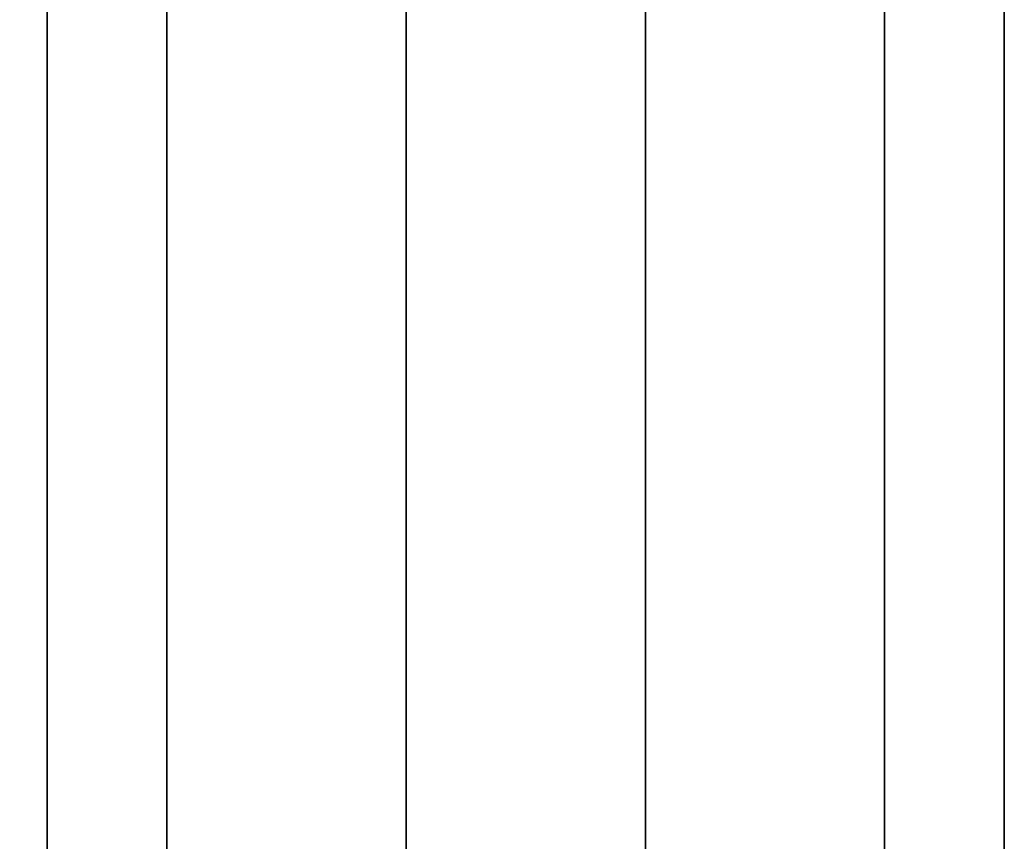
# Model space of a CAD drawing. Units: millimetres. Extents: x -242 to 153, y -849 to -454.
# Drawn here: x 149 to 153, y -767 to -764 of the extents above; entities that cross this region are included whole.
import ezdxf

# ---------------------------------------------------------------- set-up
doc = ezdxf.new("R2010")
doc.units = ezdxf.units.MM
doc.header["$MEASUREMENT"] = 0
doc.layers.get('0').update_dxf_attribs({"color": 8, "linetype": 'CONTINUOUS'})

# ---------------------------------------------------------------- blocks, each defined once
blk = doc.blocks.new('sgBrepBlock__283351616')
at = {"color": 0}
blk.add_polyline3d([(159.2383, 99.5856, 81.5644), (159.2383, 97.9519, 80.4079), (159.2383, 96.25, 79.3542), (159.2383, 94.4865, 78.4072), (159.2383, 92.668, 77.5706), (159.2383, 90.8015, 76.8475), (159.2383, 88.894, 76.2407), (159.2383, 86.9528, 75.7524), (159.2383, 84.9852, 75.3846), (159.2383, 82.9987, 75.1386), (159.2383, 81.0008, 75.0154), (159.2383, 78.9992, 75.0154)], dxfattribs=at)
at = {"color": 0, "invisible_edges": 15}
for points in [[(159.2383, 82.9987, 75.1386), (19.2383, 82.9987, 75.1386), (19.2383, 88.894, 76.2407)], [(159.2383, 88.894, 76.2407), (159.2383, 82.9987, 75.1386), (19.2383, 88.894, 76.2407)], [(159.2383, 77.0013, 75.1386), (19.2383, 77.0013, 75.1386), (19.2383, 82.9987, 75.1386)], [(159.2383, 82.9987, 75.1386), (159.2383, 77.0013, 75.1386), (19.2383, 82.9987, 75.1386)]]:
    blk.add_3dface(points, dxfattribs=at)
blk = doc.blocks.new('sgBrepBlock__283364992')
at = {"color": 0}
blk.add_polyline3d([(156.2383, 132.0495, 168.2524), (156.2383, 128.2108, 171.3414), (156.2383, 124.1892, 174.1882), (156.2383, 120, 176.782), (156.2383, 115.6591, 179.1131), (156.2383, 111.1829, 181.1724), (156.2383, 106.5884, 182.9524), (156.2383, 101.893, 184.4461), (156.2383, 97.1146, 185.6479), (156.2383, 92.2713, 186.5532), (156.2383, 87.3815, 187.1587), (156.2383, 82.4636, 187.4621), (156.2383, 77.5364, 187.4621)], dxfattribs=at)
at = {"color": 0, "invisible_edges": 15}
for points in [[(156.2383, 72.6185, 187.1587), (145.2383, 87.3815, 187.1587), (145.2383, 72.6185, 187.1587)], [(156.2383, 72.6185, 187.1587), (156.2383, 87.3815, 187.1587), (145.2383, 87.3815, 187.1587)]]:
    blk.add_3dface(points, dxfattribs=at)
blk = doc.blocks.new('sgBrepBlock__283365168')
at = {"color": 0}
for points in [[(156.2383, 80, 162.5), (156.2383, 83.3858, 162.3957), (156.2383, 86.7589, 162.0831), (156.2383, 90.1062, 161.5635), (156.2383, 93.4153, 160.8388), (156.2383, 96.6734, 159.9118), (156.2383, 99.8683, 158.786), (156.2383, 102.9878, 157.4656), (156.2383, 106.0201, 155.9557), (156.2383, 108.9538, 154.2619), (156.2383, 111.7776, 152.3908), (156.2383, 114.4808, 150.3494), (156.2383, 117.0533, 148.1455), (156.2383, 119.4852, 145.7874), (156.2383, 121.7673, 143.284), (156.2383, 123.8909, 140.6449), (156.2383, 125.8481, 137.8801), (156.2383, 127.6314, 135), (156.2383, 129.234, 132.0156)], [(156.2383, 129.234, 82.9844), (156.2383, 127.6314, 80), (156.2383, 125.8481, 77.1199), (156.2383, 123.8909, 74.3551), (156.2383, 121.7673, 71.716), (156.2383, 119.4852, 69.2126), (156.2383, 117.0533, 66.8545), (156.2383, 114.4808, 64.6506), (156.2383, 111.7776, 62.6092), (156.2383, 108.9538, 60.7381), (156.2383, 106.0201, 59.0443), (156.2383, 102.9878, 57.5344), (156.2383, 99.8683, 56.214), (156.2383, 96.6734, 55.0882), (156.2383, 93.4153, 54.1612), (156.2383, 90.1062, 53.4365), (156.2383, 86.7589, 52.9169), (156.2383, 80, 52.5)], [(159.2383, 80, 162.5), (159.2383, 83.3858, 162.3957), (159.2383, 86.7589, 162.0831), (159.2383, 90.1062, 161.5635), (159.2383, 93.4153, 160.8388), (159.2383, 96.6734, 159.9118), (159.2383, 99.8683, 158.786), (159.2383, 102.9878, 157.4656), (159.2383, 106.0201, 155.9557), (159.2383, 108.9538, 154.2619), (159.2383, 111.7776, 152.3908), (159.2383, 114.4808, 150.3494), (159.2383, 117.0533, 148.1455), (159.2383, 119.4852, 145.7874), (159.2383, 121.7673, 143.284), (159.2383, 123.8909, 140.6449), (159.2383, 125.8481, 137.8801), (159.2383, 127.6314, 135), (159.2383, 129.234, 132.0156)], [(159.2383, 129.234, 82.9844), (159.2383, 127.6314, 80), (159.2383, 125.8481, 77.1199), (159.2383, 123.8909, 74.3551), (159.2383, 121.7673, 71.716), (159.2383, 119.4852, 69.2126), (159.2383, 117.0533, 66.8545), (159.2383, 114.4808, 64.6506), (159.2383, 111.7776, 62.6092), (159.2383, 108.9538, 60.7381), (159.2383, 106.0201, 59.0443), (159.2383, 102.9878, 57.5344), (159.2383, 99.8683, 56.214), (159.2383, 96.6734, 55.0882), (159.2383, 93.4153, 54.1612), (159.2383, 90.1062, 53.4365), (159.2383, 86.7589, 52.9169), (159.2383, 80, 52.5)]]:
    blk.add_polyline3d(points, dxfattribs=at)
for points in [[(156.6133, 80, 52.5), (156.6133, 83.3858, 52.6043), (156.6133, 86.7589, 52.9169), (156.6133, 90.1062, 53.4365), (156.6133, 93.4153, 54.1612), (156.6133, 96.6734, 55.0882), (156.6133, 99.8683, 56.214), (156.6133, 102.9878, 57.5344), (156.6133, 106.0201, 59.0443), (156.6133, 108.9538, 60.7381), (156.6133, 111.7776, 62.6092), (156.6133, 114.4808, 64.6506), (156.6133, 117.0533, 66.8545), (156.6133, 119.4852, 69.2126), (156.6133, 121.7673, 71.716), (156.6133, 123.8909, 74.3551), (156.6133, 125.8481, 77.1199), (156.6133, 127.6314, 80), (156.6133, 129.234, 82.9844), (156.6133, 130.6498, 86.0618), (156.6133, 131.8735, 89.2205), (156.6133, 132.9004, 92.4485), (156.6133, 133.7267, 95.7337), (156.6133, 134.3491, 99.0635), (156.6133, 134.7654, 102.4252), (156.6133, 134.9739, 105.8063), (156.6133, 134.9739, 109.1937), (156.6133, 134.7654, 112.5748), (156.6133, 134.3491, 115.9365), (156.6133, 133.7267, 119.2663), (156.6133, 132.9004, 122.5515), (156.6133, 131.8735, 125.7795), (156.6133, 130.6498, 128.9382), (156.6133, 129.234, 132.0156), (156.6133, 127.6314, 135), (156.6133, 125.8481, 137.8801), (156.6133, 123.8909, 140.6449), (156.6133, 121.7673, 143.284), (156.6133, 119.4852, 145.7874), (156.6133, 117.0533, 148.1455), (156.6133, 114.4808, 150.3494), (156.6133, 111.7776, 152.3908), (156.6133, 108.9538, 154.2619), (156.6133, 106.0201, 155.9557), (156.6133, 102.9878, 157.4656), (156.6133, 99.8683, 158.786), (156.6133, 96.6734, 159.9118), (156.6133, 93.4153, 160.8388), (156.6133, 90.1062, 161.5635), (156.6133, 86.7589, 162.0831), (156.6133, 80, 162.5)], [(157.3633, 80, 52.5), (157.3633, 83.3858, 52.6043), (157.3633, 86.7589, 52.9169), (157.3633, 90.1062, 53.4365), (157.3633, 93.4153, 54.1612), (157.3633, 96.6734, 55.0882), (157.3633, 99.8683, 56.214), (157.3633, 102.9878, 57.5344), (157.3633, 106.0201, 59.0443), (157.3633, 108.9538, 60.7381), (157.3633, 111.7776, 62.6092), (157.3633, 114.4808, 64.6506), (157.3633, 117.0533, 66.8545), (157.3633, 119.4852, 69.2126), (157.3633, 121.7673, 71.716), (157.3633, 123.8909, 74.3551), (157.3633, 125.8481, 77.1199), (157.3633, 127.6314, 80), (157.3633, 129.234, 82.9844), (157.3633, 130.6498, 86.0618), (157.3633, 131.8735, 89.2205), (157.3633, 132.9004, 92.4485), (157.3633, 133.7267, 95.7337), (157.3633, 134.3491, 99.0635), (157.3633, 134.7654, 102.4252), (157.3633, 134.9739, 105.8063), (157.3633, 134.9739, 109.1937), (157.3633, 134.7654, 112.5748), (157.3633, 134.3491, 115.9365), (157.3633, 133.7267, 119.2663), (157.3633, 132.9004, 122.5515), (157.3633, 131.8735, 125.7795), (157.3633, 130.6498, 128.9382), (157.3633, 129.234, 132.0156), (157.3633, 127.6314, 135), (157.3633, 125.8481, 137.8801), (157.3633, 123.8909, 140.6449), (157.3633, 121.7673, 143.284), (157.3633, 119.4852, 145.7874), (157.3633, 117.0533, 148.1455), (157.3633, 114.4808, 150.3494), (157.3633, 111.7776, 152.3908), (157.3633, 108.9538, 154.2619), (157.3633, 106.0201, 155.9557), (157.3633, 102.9878, 157.4656), (157.3633, 99.8683, 158.786), (157.3633, 96.6734, 159.9118), (157.3633, 93.4153, 160.8388), (157.3633, 90.1062, 161.5635), (157.3633, 86.7589, 162.0831), (157.3633, 80, 162.5)], [(158.1133, 80, 52.5), (158.1133, 83.3858, 52.6043), (158.1133, 86.7589, 52.9169), (158.1133, 90.1062, 53.4365), (158.1133, 93.4153, 54.1612), (158.1133, 96.6734, 55.0882), (158.1133, 99.8683, 56.214), (158.1133, 102.9878, 57.5344), (158.1133, 106.0201, 59.0443), (158.1133, 108.9538, 60.7381), (158.1133, 111.7776, 62.6092), (158.1133, 114.4808, 64.6506), (158.1133, 117.0533, 66.8545), (158.1133, 119.4852, 69.2126), (158.1133, 121.7673, 71.716), (158.1133, 123.8909, 74.3551), (158.1133, 125.8481, 77.1199), (158.1133, 127.6314, 80), (158.1133, 129.234, 82.9844), (158.1133, 130.6498, 86.0618), (158.1133, 131.8735, 89.2205), (158.1133, 132.9004, 92.4485), (158.1133, 133.7267, 95.7337), (158.1133, 134.3491, 99.0635), (158.1133, 134.7654, 102.4252), (158.1133, 134.9739, 105.8063), (158.1133, 134.9739, 109.1937), (158.1133, 134.7654, 112.5748), (158.1133, 134.3491, 115.9365), (158.1133, 133.7267, 119.2663), (158.1133, 132.9004, 122.5515), (158.1133, 131.8735, 125.7795), (158.1133, 130.6498, 128.9382), (158.1133, 129.234, 132.0156), (158.1133, 127.6314, 135), (158.1133, 125.8481, 137.8801), (158.1133, 123.8909, 140.6449), (158.1133, 121.7673, 143.284), (158.1133, 119.4852, 145.7874), (158.1133, 117.0533, 148.1455), (158.1133, 114.4808, 150.3494), (158.1133, 111.7776, 152.3908), (158.1133, 108.9538, 154.2619), (158.1133, 106.0201, 155.9557), (158.1133, 102.9878, 157.4656), (158.1133, 99.8683, 158.786), (158.1133, 96.6734, 159.9118), (158.1133, 93.4153, 160.8388), (158.1133, 90.1062, 161.5635), (158.1133, 86.7589, 162.0831), (158.1133, 80, 162.5)], [(158.8633, 80, 52.5), (158.8633, 83.3858, 52.6043), (158.8633, 86.7589, 52.9169), (158.8633, 90.1062, 53.4365), (158.8633, 93.4153, 54.1612), (158.8633, 96.6734, 55.0882), (158.8633, 99.8683, 56.214), (158.8633, 102.9878, 57.5344), (158.8633, 106.0201, 59.0443), (158.8633, 108.9538, 60.7381), (158.8633, 111.7776, 62.6092), (158.8633, 114.4808, 64.6506), (158.8633, 117.0533, 66.8545), (158.8633, 119.4852, 69.2126), (158.8633, 121.7673, 71.716), (158.8633, 123.8909, 74.3551), (158.8633, 125.8481, 77.1199), (158.8633, 127.6314, 80), (158.8633, 129.234, 82.9844), (158.8633, 130.6498, 86.0618), (158.8633, 131.8735, 89.2205), (158.8633, 132.9004, 92.4485), (158.8633, 133.7267, 95.7337), (158.8633, 134.3491, 99.0635), (158.8633, 134.7654, 102.4252), (158.8633, 134.9739, 105.8063), (158.8633, 134.9739, 109.1937), (158.8633, 134.7654, 112.5748), (158.8633, 134.3491, 115.9365), (158.8633, 133.7267, 119.2663), (158.8633, 132.9004, 122.5515), (158.8633, 131.8735, 125.7795), (158.8633, 130.6498, 128.9382), (158.8633, 129.234, 132.0156), (158.8633, 127.6314, 135), (158.8633, 125.8481, 137.8801), (158.8633, 123.8909, 140.6449), (158.8633, 121.7673, 143.284), (158.8633, 119.4852, 145.7874), (158.8633, 117.0533, 148.1455), (158.8633, 114.4808, 150.3494), (158.8633, 111.7776, 152.3908), (158.8633, 108.9538, 154.2619), (158.8633, 106.0201, 155.9557), (158.8633, 102.9878, 157.4656), (158.8633, 99.8683, 158.786), (158.8633, 96.6734, 159.9118), (158.8633, 93.4153, 160.8388), (158.8633, 90.1062, 161.5635), (158.8633, 86.7589, 162.0831), (158.8633, 80, 162.5)]]:
    blk.add_spline(points, degree=3, dxfattribs=at)
at = {"color": 0, "invisible_edges": 15}
for points in [[(159.2383, 80, 52.5), (156.2383, 80, 52.5), (156.2383, 90.1062, 53.4365)], [(159.2383, 90.1062, 53.4365), (159.2383, 80, 52.5), (156.2383, 90.1062, 53.4365)], [(159.2383, 90.1062, 161.5635), (156.2383, 90.1062, 161.5635), (156.2383, 80, 162.5)], [(159.2383, 80, 162.5), (159.2383, 90.1062, 161.5635), (156.2383, 80, 162.5)]]:
    blk.add_3dface(points, dxfattribs=at)
blk = doc.blocks.new('sgBrepBlock__283365520')
at = {"color": 0}
for points in [[(159.2383, 80, 162.5), (159.2383, 83.3858, 162.3957), (159.2383, 86.7589, 162.0831), (159.2383, 90.1062, 161.5635), (159.2383, 93.4153, 160.8388), (159.2383, 96.6734, 159.9118), (159.2383, 99.8683, 158.786), (159.2383, 102.9878, 157.4656), (159.2383, 106.0201, 155.9557), (159.2383, 108.9538, 154.2619), (159.2383, 111.7776, 152.3908), (159.2383, 114.4808, 150.3494), (159.2383, 117.0533, 148.1455), (159.2383, 119.4852, 145.7874), (159.2383, 121.7673, 143.284), (159.2383, 123.8909, 140.6449), (159.2383, 125.8481, 137.8801), (159.2383, 127.6314, 135), (159.2383, 129.234, 132.0156)], [(159.2383, 129.234, 82.9844), (159.2383, 127.6314, 80), (159.2383, 125.8481, 77.1199), (159.2383, 123.8909, 74.3551), (159.2383, 121.7673, 71.716), (159.2383, 119.4852, 69.2126), (159.2383, 117.0533, 66.8545), (159.2383, 114.4808, 64.6506), (159.2383, 111.7776, 62.6092), (159.2383, 108.9538, 60.7381), (159.2383, 106.0201, 59.0443), (159.2383, 102.9878, 57.5344), (159.2383, 99.8683, 56.214), (159.2383, 96.6734, 55.0882), (159.2383, 93.4153, 54.1612), (159.2383, 90.1062, 53.4365), (159.2383, 86.7589, 52.9169), (159.2383, 80, 52.5)], [(159.2383, 99.5856, 81.5644), (159.2383, 97.9519, 80.4079), (159.2383, 96.25, 79.3542), (159.2383, 94.4865, 78.4072), (159.2383, 92.668, 77.5706), (159.2383, 90.8015, 76.8475), (159.2383, 88.894, 76.2407), (159.2383, 86.9528, 75.7524), (159.2383, 84.9852, 75.3846), (159.2383, 82.9987, 75.1386), (159.2383, 81.0008, 75.0154), (159.2383, 78.9992, 75.0154)], [(159.2383, 78.9992, 139.9846), (159.2383, 81.0008, 139.9846), (159.2383, 82.9987, 139.8614), (159.2383, 84.9852, 139.6154), (159.2383, 86.9528, 139.2476), (159.2383, 88.894, 138.7593), (159.2383, 90.8015, 138.1525), (159.2383, 92.668, 137.4294), (159.2383, 94.4865, 136.5928), (159.2383, 96.25, 135.6458), (159.2383, 97.9519, 134.5921), (159.2383, 99.5856, 133.4356)]]:
    blk.add_polyline3d(points, dxfattribs=at)
at = {"color": 0, "invisible_edges": 15}
for points in [[(159.2383, 90.1062, 161.5635), (159.2383, 88.894, 138.7593), (159.2383, 82.9987, 139.8614)], [(159.2383, 82.9987, 75.1386), (159.2383, 88.894, 76.2407), (159.2383, 90.1062, 53.4365)], [(159.2383, 82.9987, 75.1386), (159.2383, 90.1062, 53.4365), (159.2383, 80, 52.5)], [(159.2383, 80, 162.5), (159.2383, 90.1062, 161.5635), (159.2383, 82.9987, 139.8614)], [(159.2383, 77.0013, 75.1386), (159.2383, 82.9987, 75.1386), (159.2383, 80, 52.5)], [(159.2383, 80, 162.5), (159.2383, 82.9987, 139.8614), (159.2383, 77.0013, 139.8614)]]:
    blk.add_3dface(points, dxfattribs=at)
blk = doc.blocks.new('sgBrepBlock__283366048')
at = {"color": 0}
for points in [[(156.2383, 132.0495, 168.2524), (156.2383, 128.2108, 171.3414), (156.2383, 124.1892, 174.1882), (156.2383, 120, 176.782), (156.2383, 115.6591, 179.1131), (156.2383, 111.1829, 181.1724), (156.2383, 106.5884, 182.9524), (156.2383, 101.893, 184.4461), (156.2383, 97.1146, 185.6479), (156.2383, 92.2713, 186.5532), (156.2383, 87.3815, 187.1587), (156.2383, 82.4636, 187.4621), (156.2383, 77.5364, 187.4621)], [(156.2383, 77.5364, 27.5379), (156.2383, 82.4636, 27.5379), (156.2383, 87.3815, 27.8413), (156.2383, 92.2713, 28.4468), (156.2383, 97.1146, 29.3521), (156.2383, 101.893, 30.5539), (156.2383, 106.5884, 32.0476), (156.2383, 111.1829, 33.8276), (156.2383, 115.6591, 35.8869), (156.2383, 120, 38.218), (156.2383, 124.1892, 40.8118), (156.2383, 128.2108, 43.6586), (156.2383, 132.0495, 46.7476)], [(156.2383, 80, 162.5), (156.2383, 83.3858, 162.3957), (156.2383, 86.7589, 162.0831), (156.2383, 90.1062, 161.5635), (156.2383, 93.4153, 160.8388), (156.2383, 96.6734, 159.9118), (156.2383, 99.8683, 158.786), (156.2383, 102.9878, 157.4656), (156.2383, 106.0201, 155.9557), (156.2383, 108.9538, 154.2619), (156.2383, 111.7776, 152.3908), (156.2383, 114.4808, 150.3494), (156.2383, 117.0533, 148.1455), (156.2383, 119.4852, 145.7874), (156.2383, 121.7673, 143.284), (156.2383, 123.8909, 140.6449), (156.2383, 125.8481, 137.8801), (156.2383, 127.6314, 135), (156.2383, 129.234, 132.0156)], [(156.2383, 129.234, 82.9844), (156.2383, 127.6314, 80), (156.2383, 125.8481, 77.1199), (156.2383, 123.8909, 74.3551), (156.2383, 121.7673, 71.716), (156.2383, 119.4852, 69.2126), (156.2383, 117.0533, 66.8545), (156.2383, 114.4808, 64.6506), (156.2383, 111.7776, 62.6092), (156.2383, 108.9538, 60.7381), (156.2383, 106.0201, 59.0443), (156.2383, 102.9878, 57.5344), (156.2383, 99.8683, 56.214), (156.2383, 96.6734, 55.0882), (156.2383, 93.4153, 54.1612), (156.2383, 90.1062, 53.4365), (156.2383, 86.7589, 52.9169), (156.2383, 80, 52.5)]]:
    blk.add_polyline3d(points, dxfattribs=at)
at = {"color": 0, "invisible_edges": 15}
for points in [[(156.2383, 87.3815, 27.8413), (156.2383, 90.1062, 53.4365), (156.2383, 80, 52.5)], [(156.2383, 90.1062, 161.5635), (156.2383, 87.3815, 187.1587), (156.2383, 80, 162.5)], [(156.2383, 87.3815, 27.8413), (156.2383, 80, 52.5), (156.2383, 72.6185, 27.8413)], [(156.2383, 80, 162.5), (156.2383, 87.3815, 187.1587), (156.2383, 72.6185, 187.1587)]]:
    blk.add_3dface(points, dxfattribs=at)
blk = doc.blocks.new('sgBrepBlock__283366576')
at = {"color": 0}
blk.add_polyline3d([(156.2383, 77.5364, 27.5379), (156.2383, 82.4636, 27.5379), (156.2383, 87.3815, 27.8413), (156.2383, 92.2713, 28.4468), (156.2383, 97.1146, 29.3521), (156.2383, 101.893, 30.5539), (156.2383, 106.5884, 32.0476), (156.2383, 111.1829, 33.8276), (156.2383, 115.6591, 35.8869), (156.2383, 120, 38.218), (156.2383, 124.1892, 40.8118), (156.2383, 128.2108, 43.6586), (156.2383, 132.0495, 46.7476)], dxfattribs=at)
at = {"color": 0, "invisible_edges": 15}
for points in [[(156.2383, 87.3815, 27.8413), (145.2383, 72.6185, 27.8413), (145.2383, 87.3815, 27.8413)], [(156.2383, 87.3815, 27.8413), (156.2383, 72.6185, 27.8413), (145.2383, 72.6185, 27.8413)]]:
    blk.add_3dface(points, dxfattribs=at)
blk = doc.blocks.new('sgBrepBlock__283369040')
at = {"color": 0}
blk.add_polyline3d([(159.2383, 78.9992, 139.9846), (159.2383, 81.0008, 139.9846), (159.2383, 82.9987, 139.8614), (159.2383, 84.9852, 139.6154), (159.2383, 86.9528, 139.2476), (159.2383, 88.894, 138.7593), (159.2383, 90.8015, 138.1525), (159.2383, 92.668, 137.4294), (159.2383, 94.4865, 136.5928), (159.2383, 96.25, 135.6458), (159.2383, 97.9519, 134.5921), (159.2383, 99.5856, 133.4356)], dxfattribs=at)
at = {"color": 0, "invisible_edges": 15}
for points in [[(159.2383, 82.9987, 139.8614), (19.2383, 88.894, 138.7593), (19.2383, 82.9987, 139.8614)], [(159.2383, 82.9987, 139.8614), (159.2383, 88.894, 138.7593), (19.2383, 88.894, 138.7593)], [(159.2383, 77.0013, 139.8614), (19.2383, 82.9987, 139.8614), (19.2383, 77.0013, 139.8614)], [(159.2383, 77.0013, 139.8614), (159.2383, 82.9987, 139.8614), (19.2383, 82.9987, 139.8614)]]:
    blk.add_3dface(points, dxfattribs=at)
blk = doc.blocks.new('sgBrepBlock_bo_dn65_l+r_283357776')
at = {"color": 0}
for name in ['sgBrepBlock__283364992', 'sgBrepBlock__283366576', 'sgBrepBlock__283366048', 'sgBrepBlock__283365168', 'sgBrepBlock__283365520', 'sgBrepBlock__283351616', 'sgBrepBlock__283369040']:
    blk.add_blockref(name, (0, 0), dxfattribs=at)
blk = doc.blocks.new('sgBrepBlock__283370272')
at = {"color": 0}
blk.add_polyline3d([(159.2383, 99.5856, -133.4356), (159.2383, 97.9519, -134.5921), (159.2383, 96.25, -135.6458), (159.2383, 94.4865, -136.5928), (159.2383, 92.668, -137.4294), (159.2383, 90.8015, -138.1525), (159.2383, 88.894, -138.7593), (159.2383, 86.9528, -139.2476), (159.2383, 84.9852, -139.6154), (159.2383, 82.9987, -139.8614), (159.2383, 81.0008, -139.9846), (159.2383, 78.9992, -139.9846)], dxfattribs=at)
at = {"color": 0, "invisible_edges": 15}
for points in [[(159.2383, 82.9987, -139.8614), (19.2383, 82.9987, -139.8614), (19.2383, 88.894, -138.7593)], [(159.2383, 88.894, -138.7593), (159.2383, 82.9987, -139.8614), (19.2383, 88.894, -138.7593)], [(159.2383, 77.0013, -139.8614), (19.2383, 77.0013, -139.8614), (19.2383, 82.9987, -139.8614)], [(159.2383, 82.9987, -139.8614), (159.2383, 77.0013, -139.8614), (19.2383, 82.9987, -139.8614)]]:
    blk.add_3dface(points, dxfattribs=at)
blk = doc.blocks.new('sgBrepBlock__283372560')
at = {"color": 0}
blk.add_polyline3d([(156.2383, 77.5364, -27.5379), (156.2383, 82.4636, -27.5379), (156.2383, 87.3815, -27.8413), (156.2383, 92.2713, -28.4468), (156.2383, 97.1146, -29.3521), (156.2383, 101.893, -30.5539), (156.2383, 106.5884, -32.0476), (156.2383, 111.1829, -33.8276), (156.2383, 115.6591, -35.8869), (156.2383, 120, -38.218), (156.2383, 124.1892, -40.8118), (156.2383, 128.2108, -43.6586), (156.2383, 132.0495, -46.7476)], dxfattribs=at)
at = {"color": 0, "invisible_edges": 15}
for points in [[(156.2383, 87.3815, -27.8413), (145.2383, 87.3815, -27.8413), (145.2383, 72.6185, -27.8413)], [(156.2383, 72.6185, -27.8413), (156.2383, 87.3815, -27.8413), (145.2383, 72.6185, -27.8413)]]:
    blk.add_3dface(points, dxfattribs=at)
blk = doc.blocks.new('sgBrepBlock__283373088')
at = {"color": 0}
for points in [[(159.2383, 80, -162.5), (159.2383, 83.3858, -162.3957), (159.2383, 86.7589, -162.0831), (159.2383, 90.1062, -161.5635), (159.2383, 93.4153, -160.8388), (159.2383, 96.6734, -159.9118), (159.2383, 99.8683, -158.786), (159.2383, 102.9878, -157.4656), (159.2383, 106.0201, -155.9557), (159.2383, 108.9538, -154.2619), (159.2383, 111.7776, -152.3908), (159.2383, 114.4808, -150.3494), (159.2383, 117.0533, -148.1455), (159.2383, 119.4852, -145.7874), (159.2383, 121.7673, -143.284), (159.2383, 123.8909, -140.6449), (159.2383, 125.8481, -137.8801), (159.2383, 127.6314, -135), (159.2383, 129.234, -132.0156)], [(159.2383, 129.234, -82.9844), (159.2383, 127.6314, -80), (159.2383, 125.8481, -77.1199), (159.2383, 123.8909, -74.3551), (159.2383, 121.7673, -71.716), (159.2383, 119.4852, -69.2126), (159.2383, 117.0533, -66.8545), (159.2383, 114.4808, -64.6506), (159.2383, 111.7776, -62.6092), (159.2383, 108.9538, -60.7381), (159.2383, 106.0201, -59.0443), (159.2383, 102.9878, -57.5344), (159.2383, 99.8683, -56.214), (159.2383, 96.6734, -55.0882), (159.2383, 93.4153, -54.1612), (159.2383, 90.1062, -53.4365), (159.2383, 86.7589, -52.9169), (159.2383, 80, -52.5)], [(159.2383, 99.5856, -133.4356), (159.2383, 97.9519, -134.5921), (159.2383, 96.25, -135.6458), (159.2383, 94.4865, -136.5928), (159.2383, 92.668, -137.4294), (159.2383, 90.8015, -138.1525), (159.2383, 88.894, -138.7593), (159.2383, 86.9528, -139.2476), (159.2383, 84.9852, -139.6154), (159.2383, 82.9987, -139.8614), (159.2383, 81.0008, -139.9846), (159.2383, 78.9992, -139.9846)], [(159.2383, 78.9992, -75.0154), (159.2383, 81.0008, -75.0154), (159.2383, 82.9987, -75.1386), (159.2383, 84.9852, -75.3846), (159.2383, 86.9528, -75.7524), (159.2383, 88.894, -76.2407), (159.2383, 90.8015, -76.8475), (159.2383, 92.668, -77.5706), (159.2383, 94.4865, -78.4072), (159.2383, 96.25, -79.3542), (159.2383, 97.9519, -80.4079), (159.2383, 99.5856, -81.5644)]]:
    blk.add_polyline3d(points, dxfattribs=at)
at = {"color": 0, "invisible_edges": 15}
for points in [[(159.2383, 90.1062, -53.4365), (159.2383, 88.894, -76.2407), (159.2383, 82.9987, -75.1386)], [(159.2383, 82.9987, -139.8614), (159.2383, 88.894, -138.7593), (159.2383, 90.1062, -161.5635)], [(159.2383, 82.9987, -139.8614), (159.2383, 90.1062, -161.5635), (159.2383, 80, -162.5)], [(159.2383, 80, -52.5), (159.2383, 90.1062, -53.4365), (159.2383, 82.9987, -75.1386)], [(159.2383, 80, -52.5), (159.2383, 82.9987, -75.1386), (159.2383, 77.0013, -75.1386)], [(159.2383, 77.0013, -139.8614), (159.2383, 82.9987, -139.8614), (159.2383, 80, -162.5)]]:
    blk.add_3dface(points, dxfattribs=at)
blk = doc.blocks.new('sgBrepBlock__428425504')
at = {"color": 0}
for points in [[(156.2383, 132.0495, -168.2524), (156.2383, 128.2108, -171.3414), (156.2383, 124.1892, -174.1882), (156.2383, 120, -176.782), (156.2383, 115.6591, -179.1131), (156.2383, 111.1829, -181.1724), (156.2383, 106.5884, -182.9524), (156.2383, 101.893, -184.4461), (156.2383, 97.1146, -185.6479), (156.2383, 92.2713, -186.5532), (156.2383, 87.3815, -187.1587), (156.2383, 82.4636, -187.4621), (156.2383, 77.5364, -187.4621)], [(156.2383, 77.5364, -27.5379), (156.2383, 82.4636, -27.5379), (156.2383, 87.3815, -27.8413), (156.2383, 92.2713, -28.4468), (156.2383, 97.1146, -29.3521), (156.2383, 101.893, -30.5539), (156.2383, 106.5884, -32.0476), (156.2383, 111.1829, -33.8276), (156.2383, 115.6591, -35.8869), (156.2383, 120, -38.218), (156.2383, 124.1892, -40.8118), (156.2383, 128.2108, -43.6586), (156.2383, 132.0495, -46.7476)], [(156.2383, 80, -162.5), (156.2383, 83.3858, -162.3957), (156.2383, 86.7589, -162.0831), (156.2383, 90.1062, -161.5635), (156.2383, 93.4153, -160.8388), (156.2383, 96.6734, -159.9118), (156.2383, 99.8683, -158.786), (156.2383, 102.9878, -157.4656), (156.2383, 106.0201, -155.9557), (156.2383, 108.9538, -154.2619), (156.2383, 111.7776, -152.3908), (156.2383, 114.4808, -150.3494), (156.2383, 117.0533, -148.1455), (156.2383, 119.4852, -145.7874), (156.2383, 121.7673, -143.284), (156.2383, 123.8909, -140.6449), (156.2383, 125.8481, -137.8801), (156.2383, 127.6314, -135), (156.2383, 129.234, -132.0156)], [(156.2383, 129.234, -82.9844), (156.2383, 127.6314, -80), (156.2383, 125.8481, -77.1199), (156.2383, 123.8909, -74.3551), (156.2383, 121.7673, -71.716), (156.2383, 119.4852, -69.2126), (156.2383, 117.0533, -66.8545), (156.2383, 114.4808, -64.6506), (156.2383, 111.7776, -62.6092), (156.2383, 108.9538, -60.7381), (156.2383, 106.0201, -59.0443), (156.2383, 102.9878, -57.5344), (156.2383, 99.8683, -56.214), (156.2383, 96.6734, -55.0882), (156.2383, 93.4153, -54.1612), (156.2383, 90.1062, -53.4365), (156.2383, 86.7589, -52.9169), (156.2383, 80, -52.5)]]:
    blk.add_polyline3d(points, dxfattribs=at)
at = {"color": 0, "invisible_edges": 15}
for points in [[(156.2383, 80, -162.5), (156.2383, 87.3815, -187.1587), (156.2383, 90.1062, -161.5635)], [(156.2383, 87.3815, -27.8413), (156.2383, 80, -52.5), (156.2383, 90.1062, -53.4365)], [(156.2383, 72.6185, -27.8413), (156.2383, 80, -52.5), (156.2383, 87.3815, -27.8413)], [(156.2383, 80, -162.5), (156.2383, 72.6185, -187.1587), (156.2383, 87.3815, -187.1587)]]:
    blk.add_3dface(points, dxfattribs=at)
blk = doc.blocks.new('sgBrepBlock__428425856')
at = {"color": 0}
for points in [[(156.2383, 80, -162.5), (156.2383, 83.3858, -162.3957), (156.2383, 86.7589, -162.0831), (156.2383, 90.1062, -161.5635), (156.2383, 93.4153, -160.8388), (156.2383, 96.6734, -159.9118), (156.2383, 99.8683, -158.786), (156.2383, 102.9878, -157.4656), (156.2383, 106.0201, -155.9557), (156.2383, 108.9538, -154.2619), (156.2383, 111.7776, -152.3908), (156.2383, 114.4808, -150.3494), (156.2383, 117.0533, -148.1455), (156.2383, 119.4852, -145.7874), (156.2383, 121.7673, -143.284), (156.2383, 123.8909, -140.6449), (156.2383, 125.8481, -137.8801), (156.2383, 127.6314, -135), (156.2383, 129.234, -132.0156)], [(156.2383, 129.234, -82.9844), (156.2383, 127.6314, -80), (156.2383, 125.8481, -77.1199), (156.2383, 123.8909, -74.3551), (156.2383, 121.7673, -71.716), (156.2383, 119.4852, -69.2126), (156.2383, 117.0533, -66.8545), (156.2383, 114.4808, -64.6506), (156.2383, 111.7776, -62.6092), (156.2383, 108.9538, -60.7381), (156.2383, 106.0201, -59.0443), (156.2383, 102.9878, -57.5344), (156.2383, 99.8683, -56.214), (156.2383, 96.6734, -55.0882), (156.2383, 93.4153, -54.1612), (156.2383, 90.1062, -53.4365), (156.2383, 86.7589, -52.9169), (156.2383, 80, -52.5)], [(159.2383, 80, -162.5), (159.2383, 83.3858, -162.3957), (159.2383, 86.7589, -162.0831), (159.2383, 90.1062, -161.5635), (159.2383, 93.4153, -160.8388), (159.2383, 96.6734, -159.9118), (159.2383, 99.8683, -158.786), (159.2383, 102.9878, -157.4656), (159.2383, 106.0201, -155.9557), (159.2383, 108.9538, -154.2619), (159.2383, 111.7776, -152.3908), (159.2383, 114.4808, -150.3494), (159.2383, 117.0533, -148.1455), (159.2383, 119.4852, -145.7874), (159.2383, 121.7673, -143.284), (159.2383, 123.8909, -140.6449), (159.2383, 125.8481, -137.8801), (159.2383, 127.6314, -135), (159.2383, 129.234, -132.0156)], [(159.2383, 129.234, -82.9844), (159.2383, 127.6314, -80), (159.2383, 125.8481, -77.1199), (159.2383, 123.8909, -74.3551), (159.2383, 121.7673, -71.716), (159.2383, 119.4852, -69.2126), (159.2383, 117.0533, -66.8545), (159.2383, 114.4808, -64.6506), (159.2383, 111.7776, -62.6092), (159.2383, 108.9538, -60.7381), (159.2383, 106.0201, -59.0443), (159.2383, 102.9878, -57.5344), (159.2383, 99.8683, -56.214), (159.2383, 96.6734, -55.0882), (159.2383, 93.4153, -54.1612), (159.2383, 90.1062, -53.4365), (159.2383, 86.7589, -52.9169), (159.2383, 80, -52.5)]]:
    blk.add_polyline3d(points, dxfattribs=at)
for points in [[(156.6133, 80, -162.5), (156.6133, 83.3858, -162.3957), (156.6133, 86.7589, -162.0831), (156.6133, 90.1062, -161.5635), (156.6133, 93.4153, -160.8388), (156.6133, 96.6734, -159.9118), (156.6133, 99.8683, -158.786), (156.6133, 102.9878, -157.4656), (156.6133, 106.0201, -155.9557), (156.6133, 108.9538, -154.2619), (156.6133, 111.7776, -152.3908), (156.6133, 114.4808, -150.3494), (156.6133, 117.0533, -148.1455), (156.6133, 119.4852, -145.7874), (156.6133, 121.7673, -143.284), (156.6133, 123.8909, -140.6449), (156.6133, 125.8481, -137.8801), (156.6133, 127.6314, -135), (156.6133, 129.234, -132.0156), (156.6133, 130.6498, -128.9382), (156.6133, 131.8735, -125.7795), (156.6133, 132.9004, -122.5515), (156.6133, 133.7267, -119.2663), (156.6133, 134.3491, -115.9365), (156.6133, 134.7654, -112.5748), (156.6133, 134.9739, -109.1937), (156.6133, 134.9739, -105.8063), (156.6133, 134.7654, -102.4252), (156.6133, 134.3491, -99.0635), (156.6133, 133.7267, -95.7337), (156.6133, 132.9004, -92.4485), (156.6133, 131.8735, -89.2205), (156.6133, 130.6498, -86.0618), (156.6133, 129.234, -82.9844), (156.6133, 127.6314, -80), (156.6133, 125.8481, -77.1199), (156.6133, 123.8909, -74.3551), (156.6133, 121.7673, -71.716), (156.6133, 119.4852, -69.2126), (156.6133, 117.0533, -66.8545), (156.6133, 114.4808, -64.6506), (156.6133, 111.7776, -62.6092), (156.6133, 108.9538, -60.7381), (156.6133, 106.0201, -59.0443), (156.6133, 102.9878, -57.5344), (156.6133, 99.8683, -56.214), (156.6133, 96.6734, -55.0882), (156.6133, 93.4153, -54.1612), (156.6133, 90.1062, -53.4365), (156.6133, 86.7589, -52.9169), (156.6133, 80, -52.5)], [(157.3633, 80, -162.5), (157.3633, 83.3858, -162.3957), (157.3633, 86.7589, -162.0831), (157.3633, 90.1062, -161.5635), (157.3633, 93.4153, -160.8388), (157.3633, 96.6734, -159.9118), (157.3633, 99.8683, -158.786), (157.3633, 102.9878, -157.4656), (157.3633, 106.0201, -155.9557), (157.3633, 108.9538, -154.2619), (157.3633, 111.7776, -152.3908), (157.3633, 114.4808, -150.3494), (157.3633, 117.0533, -148.1455), (157.3633, 119.4852, -145.7874), (157.3633, 121.7673, -143.284), (157.3633, 123.8909, -140.6449), (157.3633, 125.8481, -137.8801), (157.3633, 127.6314, -135), (157.3633, 129.234, -132.0156), (157.3633, 130.6498, -128.9382), (157.3633, 131.8735, -125.7795), (157.3633, 132.9004, -122.5515), (157.3633, 133.7267, -119.2663), (157.3633, 134.3491, -115.9365), (157.3633, 134.7654, -112.5748), (157.3633, 134.9739, -109.1937), (157.3633, 134.9739, -105.8063), (157.3633, 134.7654, -102.4252), (157.3633, 134.3491, -99.0635), (157.3633, 133.7267, -95.7337), (157.3633, 132.9004, -92.4485), (157.3633, 131.8735, -89.2205), (157.3633, 130.6498, -86.0618), (157.3633, 129.234, -82.9844), (157.3633, 127.6314, -80), (157.3633, 125.8481, -77.1199), (157.3633, 123.8909, -74.3551), (157.3633, 121.7673, -71.716), (157.3633, 119.4852, -69.2126), (157.3633, 117.0533, -66.8545), (157.3633, 114.4808, -64.6506), (157.3633, 111.7776, -62.6092), (157.3633, 108.9538, -60.7381), (157.3633, 106.0201, -59.0443), (157.3633, 102.9878, -57.5344), (157.3633, 99.8683, -56.214), (157.3633, 96.6734, -55.0882), (157.3633, 93.4153, -54.1612), (157.3633, 90.1062, -53.4365), (157.3633, 86.7589, -52.9169), (157.3633, 80, -52.5)], [(158.1133, 80, -162.5), (158.1133, 83.3858, -162.3957), (158.1133, 86.7589, -162.0831), (158.1133, 90.1062, -161.5635), (158.1133, 93.4153, -160.8388), (158.1133, 96.6734, -159.9118), (158.1133, 99.8683, -158.786), (158.1133, 102.9878, -157.4656), (158.1133, 106.0201, -155.9557), (158.1133, 108.9538, -154.2619), (158.1133, 111.7776, -152.3908), (158.1133, 114.4808, -150.3494), (158.1133, 117.0533, -148.1455), (158.1133, 119.4852, -145.7874), (158.1133, 121.7673, -143.284), (158.1133, 123.8909, -140.6449), (158.1133, 125.8481, -137.8801), (158.1133, 127.6314, -135), (158.1133, 129.234, -132.0156), (158.1133, 130.6498, -128.9382), (158.1133, 131.8735, -125.7795), (158.1133, 132.9004, -122.5515), (158.1133, 133.7267, -119.2663), (158.1133, 134.3491, -115.9365), (158.1133, 134.7654, -112.5748), (158.1133, 134.9739, -109.1937), (158.1133, 134.9739, -105.8063), (158.1133, 134.7654, -102.4252), (158.1133, 134.3491, -99.0635), (158.1133, 133.7267, -95.7337), (158.1133, 132.9004, -92.4485), (158.1133, 131.8735, -89.2205), (158.1133, 130.6498, -86.0618), (158.1133, 129.234, -82.9844), (158.1133, 127.6314, -80), (158.1133, 125.8481, -77.1199), (158.1133, 123.8909, -74.3551), (158.1133, 121.7673, -71.716), (158.1133, 119.4852, -69.2126), (158.1133, 117.0533, -66.8545), (158.1133, 114.4808, -64.6506), (158.1133, 111.7776, -62.6092), (158.1133, 108.9538, -60.7381), (158.1133, 106.0201, -59.0443), (158.1133, 102.9878, -57.5344), (158.1133, 99.8683, -56.214), (158.1133, 96.6734, -55.0882), (158.1133, 93.4153, -54.1612), (158.1133, 90.1062, -53.4365), (158.1133, 86.7589, -52.9169), (158.1133, 80, -52.5)], [(158.8633, 80, -162.5), (158.8633, 83.3858, -162.3957), (158.8633, 86.7589, -162.0831), (158.8633, 90.1062, -161.5635), (158.8633, 93.4153, -160.8388), (158.8633, 96.6734, -159.9118), (158.8633, 99.8683, -158.786), (158.8633, 102.9878, -157.4656), (158.8633, 106.0201, -155.9557), (158.8633, 108.9538, -154.2619), (158.8633, 111.7776, -152.3908), (158.8633, 114.4808, -150.3494), (158.8633, 117.0533, -148.1455), (158.8633, 119.4852, -145.7874), (158.8633, 121.7673, -143.284), (158.8633, 123.8909, -140.6449), (158.8633, 125.8481, -137.8801), (158.8633, 127.6314, -135), (158.8633, 129.234, -132.0156), (158.8633, 130.6498, -128.9382), (158.8633, 131.8735, -125.7795), (158.8633, 132.9004, -122.5515), (158.8633, 133.7267, -119.2663), (158.8633, 134.3491, -115.9365), (158.8633, 134.7654, -112.5748), (158.8633, 134.9739, -109.1937), (158.8633, 134.9739, -105.8063), (158.8633, 134.7654, -102.4252), (158.8633, 134.3491, -99.0635), (158.8633, 133.7267, -95.7337), (158.8633, 132.9004, -92.4485), (158.8633, 131.8735, -89.2205), (158.8633, 130.6498, -86.0618), (158.8633, 129.234, -82.9844), (158.8633, 127.6314, -80), (158.8633, 125.8481, -77.1199), (158.8633, 123.8909, -74.3551), (158.8633, 121.7673, -71.716), (158.8633, 119.4852, -69.2126), (158.8633, 117.0533, -66.8545), (158.8633, 114.4808, -64.6506), (158.8633, 111.7776, -62.6092), (158.8633, 108.9538, -60.7381), (158.8633, 106.0201, -59.0443), (158.8633, 102.9878, -57.5344), (158.8633, 99.8683, -56.214), (158.8633, 96.6734, -55.0882), (158.8633, 93.4153, -54.1612), (158.8633, 90.1062, -53.4365), (158.8633, 86.7589, -52.9169), (158.8633, 80, -52.5)]]:
    blk.add_spline(points, degree=3, dxfattribs=at)
at = {"color": 0, "invisible_edges": 15}
for points in [[(159.2383, 90.1062, -161.5635), (159.2383, 80, -162.5), (156.2383, 80, -162.5)], [(159.2383, 90.1062, -161.5635), (156.2383, 80, -162.5), (156.2383, 90.1062, -161.5635)], [(159.2383, 80, -52.5), (159.2383, 90.1062, -53.4365), (156.2383, 90.1062, -53.4365)], [(159.2383, 80, -52.5), (156.2383, 90.1062, -53.4365), (156.2383, 80, -52.5)]]:
    blk.add_3dface(points, dxfattribs=at)
blk = doc.blocks.new('sgBrepBlock__428426032')
at = {"color": 0}
blk.add_polyline3d([(156.2383, 132.0495, -168.2524), (156.2383, 128.2108, -171.3414), (156.2383, 124.1892, -174.1882), (156.2383, 120, -176.782), (156.2383, 115.6591, -179.1131), (156.2383, 111.1829, -181.1724), (156.2383, 106.5884, -182.9524), (156.2383, 101.893, -184.4461), (156.2383, 97.1146, -185.6479), (156.2383, 92.2713, -186.5532), (156.2383, 87.3815, -187.1587), (156.2383, 82.4636, -187.4621), (156.2383, 77.5364, -187.4621)], dxfattribs=at)
at = {"color": 0, "invisible_edges": 15}
for points in [[(156.2383, 87.3815, -187.1587), (145.2383, 72.6185, -187.1587), (145.2383, 87.3815, -187.1587)], [(156.2383, 87.3815, -187.1587), (156.2383, 72.6185, -187.1587), (145.2383, 72.6185, -187.1587)]]:
    blk.add_3dface(points, dxfattribs=at)
blk = doc.blocks.new('sgBrepBlock__428428496')
at = {"color": 0}
blk.add_polyline3d([(159.2383, 78.9992, -75.0154), (159.2383, 81.0008, -75.0154), (159.2383, 82.9987, -75.1386), (159.2383, 84.9852, -75.3846), (159.2383, 86.9528, -75.7524), (159.2383, 88.894, -76.2407), (159.2383, 90.8015, -76.8475), (159.2383, 92.668, -77.5706), (159.2383, 94.4865, -78.4072), (159.2383, 96.25, -79.3542), (159.2383, 97.9519, -80.4079), (159.2383, 99.5856, -81.5644)], dxfattribs=at)
at = {"color": 0, "invisible_edges": 15}
for points in [[(159.2383, 82.9987, -75.1386), (19.2383, 88.894, -76.2407), (19.2383, 82.9987, -75.1386)], [(159.2383, 82.9987, -75.1386), (159.2383, 88.894, -76.2407), (19.2383, 88.894, -76.2407)], [(159.2383, 77.0013, -75.1386), (19.2383, 82.9987, -75.1386), (19.2383, 77.0013, -75.1386)], [(159.2383, 77.0013, -75.1386), (159.2383, 82.9987, -75.1386), (19.2383, 82.9987, -75.1386)]]:
    blk.add_3dface(points, dxfattribs=at)
blk = doc.blocks.new('sgBrepBlock_bo_dn65_l+r_283369744')
at = {"color": 0}
for name in ['sgBrepBlock__283372560', 'sgBrepBlock__428426032', 'sgBrepBlock__428425504', 'sgBrepBlock__428425856', 'sgBrepBlock__283373088', 'sgBrepBlock__283370272', 'sgBrepBlock__428428496']:
    blk.add_blockref(name, (0, 0), dxfattribs=at)

msp = doc.modelspace()

# ---------------------------------------------------------------- block references
at = {"color": 0}
for name in ['sgBrepBlock_bo_dn65_l+r_283357776', 'sgBrepBlock_bo_dn65_l+r_283369744']:
    msp.add_blockref(name, (-6.7222, -849.2418), dxfattribs=at)

doc.saveas('drawing.dxf')
